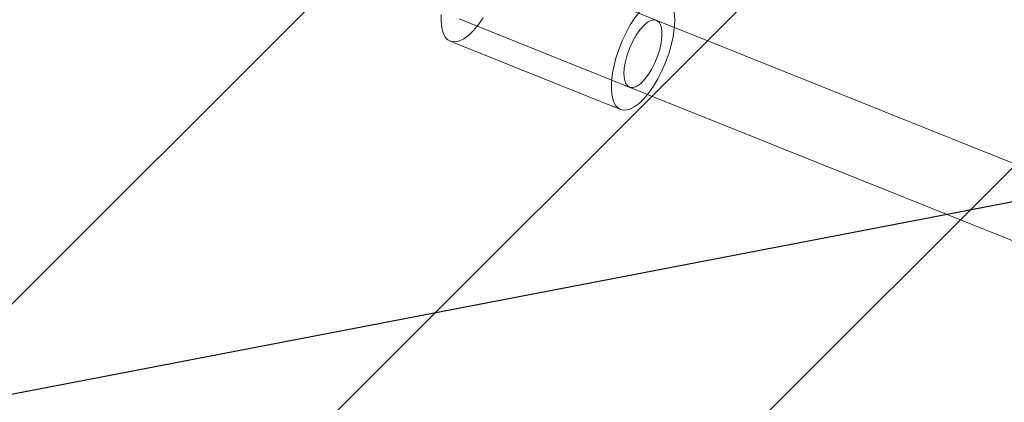
# Model space of a CAD drawing. Units: millimetres. Extents: x 0 to 2100, y 0 to 2970.
# Drawn here: x 1295 to 1319, y 1680 to 1690 of the extents above; entities that cross this region are included whole.
import ezdxf

# ---------------------------------------------------------------- set-up
doc = ezdxf.new("R2010")
doc.units = ezdxf.units.MM
doc.header["$LTSCALE"] = 100
doc.linetypes.add('HIDDEN', pattern=[0.1905, 0.127, -0.0635])
doc.layers.add('SCHWARZ', color=7, linetype='Continuous')
doc.styles.add('SLDTEXTSTYLE3', font='GOTHIC.TTF', dxfattribs={"width": 0.913})
doc.dimstyles.new('SLDDIMSTYLE0', dxfattribs={"dimtxt": 28, "dimasz": 20, "dimexe": 0, "dimexo": 0.0625, "dimgap": 7, "dimtad": 1, "dimdec": 0, "dimrnd": 1e-09, "dimzin": 12, "dimdsep": 46, "dimtxsty": 'SLDTEXTSTYLE3', "dimsah": 1, "dimcen": 0.09, "dimadec": 0, "dimazin": 3, "dimtfac": 1, "dimtdec": 0, "dimtofl": 0, "dimtmove": 0, "dimatfit": 3, "dimfxl": 0, "dimfrac": 2, "dimtolj": 1, "dimtzin": 12, "dimarcsym": 0})

# ---------------------------------------------------------------- blocks, each defined once
blk = doc.blocks.new('*D6')
at = {"layer": 'SCHWARZ'}
blk.add_line((1809.293, 1373.385), (1809.293, 2020.993), dxfattribs=at)
for points in [[(1809.293, 2020.993), (1805.293, 2000.993), (1813.293, 2000.993)], [(1809.293, 1373.385), (1813.293, 1393.385), (1805.293, 1393.385)]]:
    blk.add_solid(points, dxfattribs=at)
at = {"layer": 'SCHWARZ', "insert": (1773.528, 1679.705, -67.359), "char_height": 28, "attachment_point": 1, "rotation": 90, "style": 'SLDTEXTSTYLE3'}
blk.add_mtext('648', dxfattribs=at)
blk = doc.blocks.new('*D7')
at = {"layer": 'SCHWARZ'}
blk.add_line((1765.545, 1533.831), (1765.545, 1955.69), dxfattribs=at)
for points in [[(1765.545, 1955.69), (1761.545, 1935.69), (1769.545, 1935.69)], [(1765.545, 1533.831), (1769.545, 1553.831), (1761.545, 1553.831)]]:
    blk.add_solid(points, dxfattribs=at)
at = {"layer": 'SCHWARZ', "insert": (1729.779, 1679.705, -67.359), "char_height": 28, "attachment_point": 1, "rotation": 90, "style": 'SLDTEXTSTYLE3'}
blk.add_mtext('422', dxfattribs=at)

msp = doc.modelspace()

# ---------------------------------------------------------------- hatches: boundary and pattern name
at = {"layer": 'SCHWARZ'}
h = msp.add_hatch(dxfattribs=at)
h.set_pattern_fill('SACNCR', scale=3.2, style=0)
h.paths.add_polyline_path([(1177.593, 1815.514), (1236.194, 1511.104), (1580.865, 1577.455), (1522.265, 1881.865)], flags=0)

# ---------------------------------------------------------------- linework, layer by layer
at = {"color": 7, "linetype": 'HIDDEN', "lineweight": 0}
for p, q in [((1310.99, 1689.313), (1308.417, 1690.344)), ((1305.623, 1689.526), (1307.747, 1688.674)), ((1307.747, 1688.674), (1310.32, 1687.642))]:
    msp.add_line(p, q, dxfattribs=at)
at = {"color": 7, "linetype": 'Continuous', "lineweight": 15}
for p, q in [((1328.881, 1682.138), (1310.99, 1689.313)), ((1305.4, 1688.969), (1309.648, 1687.265)), ((1310.32, 1687.642), (1328.211, 1680.467))]:
    msp.add_line(p, q, dxfattribs=at)
at = {"color": 7, "linetype": 'HIDDEN', "lineweight": 0, "flags": 128}
for points in [[(1310.765, 1690.049), (1310.692, 1690.066), (1310.592, 1690.058), (1310.482, 1690.016), (1310.365, 1689.943), (1310.245, 1689.84), (1310.124, 1689.709), (1310.005, 1689.553), (1309.891, 1689.376), (1309.784, 1689.183), (1309.687, 1688.977), (1309.602, 1688.763), (1309.531, 1688.548), (1309.476, 1688.334)], [(1309.769, 1688.463), (1309.741, 1688.301), (1309.732, 1688.154), (1309.743, 1688.027), (1309.773, 1687.927), (1309.821, 1687.856), (1309.884, 1687.817), (1309.961, 1687.813), (1310.047, 1687.844), (1310.141, 1687.908), (1310.237, 1688.003), (1310.331, 1688.124), (1310.421, 1688.267), (1310.502, 1688.427), (1310.57, 1688.595), (1310.624, 1688.766), (1310.661, 1688.933), (1310.679, 1689.088), (1310.678, 1689.226), (1310.658, 1689.34), (1310.619, 1689.427), (1310.563, 1689.482), (1310.493, 1689.503), (1310.411, 1689.489), (1310.32, 1689.442), (1310.225, 1689.362), (1310.129, 1689.254), (1310.037, 1689.121), (1309.951, 1688.969), (1309.876, 1688.804), (1309.814, 1688.633), (1309.769, 1688.463)], [(1309.476, 1688.334), (1309.439, 1688.128), (1309.419, 1687.935), (1309.418, 1687.759), (1309.435, 1687.603), (1309.47, 1687.472), (1309.523, 1687.37), (1309.592, 1687.297), (1309.648, 1687.265)]]:
    msp.add_lwpolyline(points, dxfattribs=at)
at = {"color": 7, "linetype": 'Continuous', "lineweight": 15, "flags": 128}
for points in [[(1309.648, 1687.265), (1309.675, 1687.256), (1309.77, 1687.248), (1309.876, 1687.273), (1309.99, 1687.33), (1310.108, 1687.419), (1310.229, 1687.536), (1310.349, 1687.68), (1310.467, 1687.847), (1310.577, 1688.032), (1310.68, 1688.233), (1310.771, 1688.443), (1310.849, 1688.658), (1310.912, 1688.874), (1310.958, 1689.084), (1310.987, 1689.284), (1310.997, 1689.469), (1310.989, 1689.636), (1310.963, 1689.779), (1310.919, 1689.897), (1310.858, 1689.985), (1310.782, 1690.042), (1310.765, 1690.049)], [(1305.17, 1689.639), (1305.169, 1689.463), (1305.186, 1689.307), (1305.222, 1689.176), (1305.274, 1689.074), (1305.343, 1689.001), (1305.426, 1688.96), (1305.521, 1688.952), (1305.627, 1688.977), (1305.741, 1689.034), (1305.859, 1689.123), (1305.98, 1689.24), (1306.101, 1689.384), (1306.218, 1689.551)]]:
    msp.add_lwpolyline(points, dxfattribs=at)
at = {"layer": 'SCHWARZ'}
msp.add_line((937.419, 1611.434), (1774.948, 1772.662), dxfattribs=at)

# ---------------------------------------------------------------- dimensions: what is measured, and where the dimension line sits
for base, p1, p2, picture, middle in [((1809.293, 2020.993), (1286.548, 1373.385), (1423.605, 2020.993), '*D6', (1809.293, 1722.113)), ((1765.545, 1955.69), (1284.061, 1533.831), (1400.501, 1955.69), '*D7', (1765.545, 1722.113))]:
    dim = msp.add_linear_dim(base=base, p1=p1, p2=p2, angle=90, dimstyle='SLDDIMSTYLE0', dxfattribs=at)
    dim.commit()
    dim.dimension.update_dxf_attribs({"geometry": picture, "text_midpoint": middle, "dimtype": 160})

doc.saveas('drawing.dxf')
